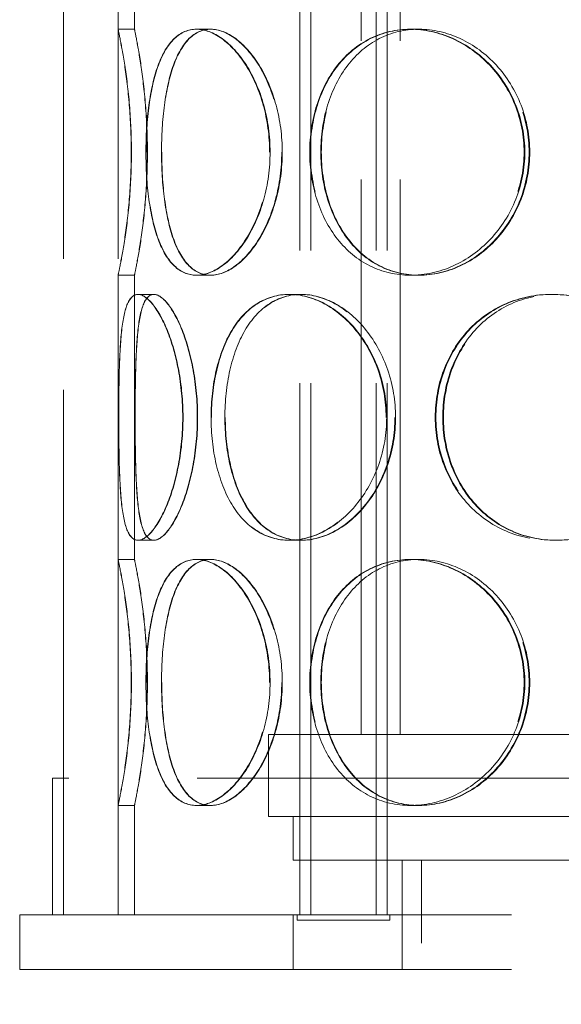
# Model space of a CAD drawing. Units: millimetres. Extents: x 5196 to 9794, y 11535 to 14892.
# Drawn here: x 6301 to 6400, y 12988 to 13168 of the extents above; entities that cross this region are included whole.
import ezdxf

# ---------------------------------------------------------------- set-up
doc = ezdxf.new("R2010")
doc.units = ezdxf.units.MM
doc.header["$LTSCALE"] = 44
doc.linetypes.add('DASHED', pattern=[0.2068, 0.1655, -0.0413])
doc.layers.add('Hidden (ISO)', color=1, linetype='DASHED', lineweight=18, true_color=0xff0000)

msp = doc.modelspace()

# ---------------------------------------------------------------- linework, layer by layer
at = {"layer": 'Hidden (ISO)', "ltscale": 13.187973}
for p, q in [((6308.59, 13004), (6308.59, 13604)), ((6318.59, 13004), (6318.59, 13604))]:
    msp.add_line(p, q, dxfattribs=at)
at = {"layer": 'Hidden (ISO)', "ltscale": 13.355439}
for p, q in [((6351.83, 13004), (6351.83, 13584)), ((6353.83, 13004), (6353.83, 13584)), ((6365.83, 13004), (6365.83, 13584)), ((6367.83, 13004), (6367.83, 13584))]:
    msp.add_line(p, q, dxfattribs=at)
at = {"layer": 'Hidden (ISO)', "ltscale": 12.572585}
for p, q in [((6318.59, 13166), (6318.59, 13218)), ((6321.59, 13166), (6321.59, 13218)), ((6318.59, 13069), (6318.59, 13121)), ((6321.59, 13069), (6321.59, 13121))]:
    msp.add_line(p, q, dxfattribs=at)
at = {"layer": 'Hidden (ISO)', "ltscale": 13.942617}
for p, q in [((6363.09, 13037), (6363.09, 13210)), ((6370.19, 13037), (6370.19, 13210))]:
    msp.add_line(p, q, dxfattribs=at)
at = {"layer": 'Hidden (ISO)', "ltscale": 0.571033}
for p, q in [((6318.59, 13166), (6321.59, 13166)), ((6332.89, 13166), (6335.49, 13166)), ((6372.05, 13166), (6373.55, 13166)), ((6321.59, 13121), (6318.59, 13121)), ((6335.49, 13121), (6332.89, 13121)), ((6373.55, 13121), (6372.05, 13121)), ((6322.22, 13117.5), (6325.12, 13117.5)), ((6349.89, 13117.5), (6352.01, 13117.5)), ((6397.85, 13117.5), (6398.63, 13117.5)), ((6325.12, 13072.5), (6322.22, 13072.5)), ((6352.01, 13072.5), (6349.89, 13072.5)), ((6398.63, 13072.5), (6397.85, 13072.5)), ((6318.59, 13069), (6321.59, 13069)), ((6332.89, 13069), (6335.49, 13069)), ((6372.05, 13069), (6373.55, 13069)), ((6321.59, 13024), (6318.59, 13024)), ((6335.49, 13024), (6332.89, 13024)), ((6373.55, 13024), (6372.05, 13024))]:
    msp.add_line(p, q, dxfattribs=at)
at = {"layer": 'Hidden (ISO)', "ltscale": 0.014864}
for p, q in [((6335.49, 13166), (6335.56, 13166)), ((6335.56, 13121), (6335.49, 13121)), ((6335.49, 13069), (6335.56, 13069)), ((6335.56, 13024), (6335.49, 13024))]:
    msp.add_line(p, q, dxfattribs=at)
at = {"layer": 'Hidden (ISO)', "ltscale": 0.044837}
for p, q in [((6373.55, 13166), (6373.67, 13166)), ((6373.67, 13121), (6373.55, 13121)), ((6373.55, 13069), (6373.67, 13069)), ((6373.67, 13024), (6373.55, 13024))]:
    msp.add_line(p, q, dxfattribs=at)
at = {"layer": 'Hidden (ISO)', "ltscale": 0.006843}
for p, q in [((6325.12, 13117.5), (6325.15, 13117.5)), ((6325.15, 13072.5), (6325.12, 13072.5))]:
    msp.add_line(p, q, dxfattribs=at)
at = {"layer": 'Hidden (ISO)', "ltscale": 0.025828}
for p, q in [((6352.01, 13117.5), (6352.11, 13117.5)), ((6352.11, 13072.5), (6352.01, 13072.5))]:
    msp.add_line(p, q, dxfattribs=at)
at = {"layer": 'Hidden (ISO)', "ltscale": 0.096904}
for p, q in [((6398.63, 13117.5), (6398.76, 13117.5)), ((6398.76, 13072.5), (6398.63, 13072.5))]:
    msp.add_line(p, q, dxfattribs=at)
at = {"layer": 'Hidden (ISO)', "ltscale": 13.419118}
for p, q in [((6346.09, 13037), (6505.09, 13037)), ((6346.09, 13022), (6505.09, 13022))]:
    msp.add_line(p, q, dxfattribs=at)
at = {"layer": 'Hidden (ISO)', "ltscale": 2.855563}
msp.add_line((6346.09, 13022), (6346.09, 13037), dxfattribs=at)
at = {"layer": 'Hidden (ISO)', "ltscale": 12.912736}
msp.add_line((6544.59, 13029), (6306.59, 13029), dxfattribs=at)
at = {"layer": 'Hidden (ISO)', "ltscale": 4.759339}
for p, q in [((6306.59, 13004), (6306.59, 13029)), ((6308.59, 13004), (6308.59, 13029))]:
    msp.add_line(p, q, dxfattribs=at)
at = {"layer": 'Hidden (ISO)', "ltscale": 3.807471}
for p, q in [((6318.59, 13004), (6318.59, 13024)), ((6321.59, 13004), (6321.59, 13024))]:
    msp.add_line(p, q, dxfattribs=at)
at = {"layer": 'Hidden (ISO)', "ltscale": 1.52292}
msp.add_line((6350.59, 13014), (6350.59, 13022), dxfattribs=at)
at = {"layer": 'Hidden (ISO)', "ltscale": 12.659545}
msp.add_line((6350.59, 13014), (6500.59, 13014), dxfattribs=at)
at = {"layer": 'Hidden (ISO)', "ltscale": 12.572534}
msp.add_line((6370.59, 12884), (6370.59, 13014), dxfattribs=at)
at = {"layer": 'Hidden (ISO)', "ltscale": 12.234042}
msp.add_line((6374.09, 12887.5), (6374.09, 13014), dxfattribs=at)
at = {"layer": 'Hidden (ISO)', "ltscale": 11.397594}
for p, q in [((6350.59, 13004), (6300.59, 13004)), ((6350.59, 12994), (6300.59, 12994))]:
    msp.add_line(p, q, dxfattribs=at)
at = {"layer": 'Hidden (ISO)', "ltscale": 1.903676}
for p, q in [((6300.59, 12994), (6300.59, 13004)), ((6350.59, 12994), (6350.59, 13004)), ((6370.59, 13004), (6370.59, 12994))]:
    msp.add_line(p, q, dxfattribs=at)
at = {"layer": 'Hidden (ISO)', "ltscale": 12.088975}
for p, q in [((6500.59, 13004), (6350.59, 13004)), ((6500.59, 12994), (6350.59, 12994))]:
    msp.add_line(p, q, dxfattribs=at)
at = {"layer": 'Hidden (ISO)', "ltscale": 0.190278}
for p, q in [((6351.33, 13004), (6351.33, 13003)), ((6368.33, 13004), (6368.33, 13003))]:
    msp.add_line(p, q, dxfattribs=at)
at = {"layer": 'Hidden (ISO)', "ltscale": 5.083654}
msp.add_line((6351.33, 13003), (6368.33, 13003), dxfattribs=at)
at = {"layer": 'Hidden (ISO)', "ltscale": 13.769186}
for points in [[(6321, 13143.5), (6321, 13140.55), (6320.87, 13137.61), (6320.42, 13132.17), (6320.11, 13129.67), (6319.48, 13125.51), (6319.16, 13123.84), (6318.72, 13121.59), (6318.59, 13121), (6318.59, 13121), (6318.72, 13121.59), (6319.18, 13123.84), (6319.49, 13125.51), (6320.13, 13129.67), (6320.45, 13132.17), (6320.9, 13137.61), (6321.03, 13140.55), (6321.03, 13146.45), (6320.9, 13149.39), (6320.45, 13154.83), (6320.13, 13157.33), (6319.49, 13161.49), (6319.18, 13163.16), (6318.72, 13165.41), (6318.59, 13166), (6318.59, 13166), (6318.72, 13165.41), (6319.16, 13163.16), (6319.48, 13161.49), (6320.11, 13157.33), (6320.42, 13154.83), (6320.87, 13149.39), (6321, 13146.45), (6321, 13143.5)], [(6346.31, 13143.5), (6346.31, 13140.55), (6345.9, 13137.61), (6344.4, 13132.17), (6343.29, 13129.67), (6340.66, 13125.51), (6339.13, 13123.84), (6335.99, 13121.59), (6334.39, 13121), (6331.4, 13121), (6330.02, 13121.59), (6327.67, 13123.84), (6326.68, 13125.51), (6325.15, 13129.67), (6324.59, 13132.17), (6323.86, 13137.61), (6323.68, 13140.55), (6323.68, 13146.45), (6323.86, 13149.39), (6324.59, 13154.83), (6325.15, 13157.33), (6326.68, 13161.49), (6327.67, 13163.16), (6330.02, 13165.41), (6331.4, 13166), (6334.39, 13166), (6335.99, 13165.41), (6339.13, 13163.16), (6340.66, 13161.49), (6343.29, 13157.33), (6344.4, 13154.83), (6345.9, 13149.39), (6346.31, 13146.45), (6346.31, 13143.5)], [(6323.72, 13143.5), (6323.72, 13140.55), (6323.9, 13137.61), (6324.64, 13132.17), (6325.2, 13129.67), (6326.74, 13125.51), (6327.72, 13123.84), (6330.09, 13121.59), (6331.47, 13121), (6334.46, 13121), (6336.07, 13121.59), (6339.21, 13123.84), (6340.74, 13125.51), (6343.38, 13129.67), (6344.49, 13132.17), (6346, 13137.61), (6346.4, 13140.55), (6346.4, 13146.45), (6346, 13149.39), (6344.49, 13154.83), (6343.38, 13157.33), (6340.74, 13161.49), (6339.21, 13163.16), (6336.07, 13165.41), (6334.46, 13166), (6331.47, 13166), (6330.09, 13165.41), (6327.72, 13163.16), (6326.74, 13161.49), (6325.2, 13157.33), (6324.64, 13154.83), (6323.9, 13149.39), (6323.72, 13146.45), (6323.72, 13143.5)], [(6392.87, 13143.5), (6392.87, 13140.55), (6392.3, 13137.61), (6390.14, 13132.17), (6388.54, 13129.67), (6384.6, 13125.51), (6382.27, 13123.84), (6377.28, 13121.59), (6374.63, 13121), (6369.46, 13121), (6366.94, 13121.59), (6362.4, 13123.84), (6360.39, 13125.51), (6357.09, 13129.67), (6355.81, 13132.17), (6354.09, 13137.61), (6353.65, 13140.55), (6353.65, 13146.45), (6354.09, 13149.39), (6355.81, 13154.83), (6357.09, 13157.33), (6360.39, 13161.49), (6362.4, 13163.16), (6366.94, 13165.41), (6369.46, 13166), (6374.63, 13166), (6377.28, 13165.41), (6382.27, 13163.16), (6384.6, 13161.49), (6388.54, 13157.33), (6390.14, 13154.83), (6392.3, 13149.39), (6392.87, 13146.45), (6392.87, 13143.5)], [(6353.75, 13143.5), (6353.75, 13140.55), (6354.19, 13137.61), (6355.91, 13132.17), (6357.19, 13129.67), (6360.5, 13125.51), (6362.52, 13123.84), (6367.06, 13121.59), (6369.58, 13121), (6374.76, 13121), (6377.41, 13121.59), (6382.4, 13123.84), (6384.73, 13125.51), (6388.67, 13129.67), (6390.27, 13132.17), (6392.43, 13137.61), (6393, 13140.55), (6393, 13146.45), (6392.43, 13149.39), (6390.27, 13154.83), (6388.67, 13157.33), (6384.73, 13161.49), (6382.4, 13163.16), (6377.41, 13165.41), (6374.76, 13166), (6369.58, 13166), (6367.06, 13165.41), (6362.52, 13163.16), (6360.5, 13161.49), (6357.19, 13157.33), (6355.91, 13154.83), (6354.19, 13149.39), (6353.75, 13146.45), (6353.75, 13143.5)], [(6330.41, 13095), (6330.41, 13092.05), (6330.13, 13089.11), (6329.12, 13083.67), (6328.39, 13081.17), (6326.7, 13077.01), (6325.74, 13075.34), (6323.89, 13073.09), (6322.99, 13072.5), (6321.45, 13072.5), (6320.8, 13073.09), (6319.82, 13075.34), (6319.47, 13077.01), (6319.01, 13081.17), (6318.88, 13083.67), (6318.74, 13089.11), (6318.71, 13092.05), (6318.71, 13097.95), (6318.74, 13100.89), (6318.88, 13106.33), (6319.01, 13108.83), (6319.47, 13112.99), (6319.82, 13114.66), (6320.8, 13116.91), (6321.45, 13117.5), (6322.99, 13117.5), (6323.89, 13116.91), (6325.74, 13114.66), (6326.7, 13112.99), (6328.39, 13108.83), (6329.12, 13106.33), (6330.13, 13100.89), (6330.41, 13097.95), (6330.41, 13095)], [(6318.72, 13095), (6318.72, 13092.05), (6318.74, 13089.11), (6318.89, 13083.67), (6319.02, 13081.17), (6319.49, 13077.01), (6319.84, 13075.34), (6320.83, 13073.09), (6321.48, 13072.5), (6323.03, 13072.5), (6323.93, 13073.09), (6325.79, 13075.34), (6326.75, 13077.01), (6328.45, 13081.17), (6329.18, 13083.67), (6330.2, 13089.11), (6330.47, 13092.05), (6330.47, 13097.95), (6330.2, 13100.89), (6329.18, 13106.33), (6328.45, 13108.83), (6326.75, 13112.99), (6325.79, 13114.66), (6323.93, 13116.91), (6323.03, 13117.5), (6321.48, 13117.5), (6320.83, 13116.91), (6319.84, 13114.66), (6319.49, 13112.99), (6319.02, 13108.83), (6318.89, 13106.33), (6318.74, 13100.89), (6318.72, 13097.95), (6318.72, 13095)], [(6367.61, 13095), (6367.61, 13092.05), (6367.11, 13089.11), (6365.21, 13083.67), (6363.81, 13081.17), (6360.41, 13077.01), (6358.41, 13075.34), (6354.2, 13073.09), (6352, 13072.5), (6347.78, 13072.5), (6345.76, 13073.09), (6342.19, 13075.34), (6340.64, 13077.01), (6338.14, 13081.17), (6337.18, 13083.67), (6335.92, 13089.11), (6335.6, 13092.05), (6335.6, 13097.95), (6335.92, 13100.89), (6337.18, 13106.33), (6338.14, 13108.83), (6340.64, 13112.99), (6342.19, 13114.66), (6345.76, 13116.91), (6347.78, 13117.5), (6352, 13117.5), (6354.2, 13116.91), (6358.41, 13114.66), (6360.41, 13112.99), (6363.81, 13108.83), (6365.21, 13106.33), (6367.11, 13100.89), (6367.61, 13097.95), (6367.61, 13095)], [(6335.67, 13095), (6335.67, 13092.05), (6335.99, 13089.11), (6337.26, 13083.67), (6338.22, 13081.17), (6340.72, 13077.01), (6342.28, 13075.34), (6345.85, 13073.09), (6347.87, 13072.5), (6352.1, 13072.5), (6354.31, 13073.09), (6358.52, 13075.34), (6360.52, 13077.01), (6363.92, 13081.17), (6365.32, 13083.67), (6367.23, 13089.11), (6367.73, 13092.05), (6367.73, 13097.95), (6367.23, 13100.89), (6365.32, 13106.33), (6363.92, 13108.83), (6360.52, 13112.99), (6358.52, 13114.66), (6354.31, 13116.91), (6352.1, 13117.5), (6347.87, 13117.5), (6345.85, 13116.91), (6342.28, 13114.66), (6340.72, 13112.99), (6338.22, 13108.83), (6337.26, 13106.33), (6335.99, 13100.89), (6335.67, 13097.95), (6335.67, 13095)], [(6420.35, 13095), (6420.35, 13092.05), (6419.76, 13089.11), (6417.48, 13083.67), (6415.79, 13081.17), (6411.59, 13077.01), (6409.08, 13075.34), (6403.66, 13073.09), (6400.74, 13072.5), (6394.97, 13072.5), (6392.12, 13073.09), (6386.92, 13075.34), (6384.58, 13077.01), (6380.71, 13081.17), (6379.18, 13083.67), (6377.13, 13089.11), (6376.61, 13092.05), (6376.61, 13097.95), (6377.13, 13100.89), (6379.18, 13106.33), (6380.71, 13108.83), (6384.58, 13112.99), (6386.92, 13114.66), (6392.12, 13116.91), (6394.97, 13117.5), (6400.74, 13117.5), (6403.66, 13116.91), (6409.08, 13114.66), (6411.59, 13112.99), (6415.79, 13108.83), (6417.48, 13106.33), (6419.76, 13100.89), (6420.35, 13097.95), (6420.35, 13095)], [(6376.73, 13095), (6376.73, 13092.05), (6377.26, 13089.11), (6379.31, 13083.67), (6380.83, 13081.17), (6384.71, 13077.01), (6387.05, 13075.34), (6392.25, 13073.09), (6395.1, 13072.5), (6400.87, 13072.5), (6403.79, 13073.09), (6409.22, 13075.34), (6411.73, 13077.01), (6415.93, 13081.17), (6417.62, 13083.67), (6419.9, 13089.11), (6420.49, 13092.05), (6420.49, 13097.95), (6419.9, 13100.89), (6417.62, 13106.33), (6415.93, 13108.83), (6411.73, 13112.99), (6409.22, 13114.66), (6403.79, 13116.91), (6400.87, 13117.5), (6395.1, 13117.5), (6392.25, 13116.91), (6387.05, 13114.66), (6384.71, 13112.99), (6380.83, 13108.83), (6379.31, 13106.33), (6377.26, 13100.89), (6376.73, 13097.95), (6376.73, 13095)], [(6321, 13046.5), (6321, 13043.55), (6320.87, 13040.61), (6320.42, 13035.17), (6320.11, 13032.67), (6319.48, 13028.51), (6319.16, 13026.84), (6318.72, 13024.59), (6318.59, 13024), (6318.59, 13024), (6318.72, 13024.59), (6319.18, 13026.84), (6319.49, 13028.51), (6320.13, 13032.67), (6320.45, 13035.17), (6320.9, 13040.61), (6321.03, 13043.55), (6321.03, 13049.45), (6320.9, 13052.39), (6320.45, 13057.83), (6320.13, 13060.33), (6319.49, 13064.49), (6319.18, 13066.16), (6318.72, 13068.41), (6318.59, 13069), (6318.59, 13069), (6318.72, 13068.41), (6319.16, 13066.16), (6319.48, 13064.49), (6320.11, 13060.33), (6320.42, 13057.83), (6320.87, 13052.39), (6321, 13049.45), (6321, 13046.5)], [(6346.31, 13046.5), (6346.31, 13043.55), (6345.9, 13040.61), (6344.4, 13035.17), (6343.29, 13032.67), (6340.66, 13028.51), (6339.13, 13026.84), (6335.99, 13024.59), (6334.39, 13024), (6331.4, 13024), (6330.02, 13024.59), (6327.67, 13026.84), (6326.68, 13028.51), (6325.15, 13032.67), (6324.59, 13035.17), (6323.86, 13040.61), (6323.68, 13043.55), (6323.68, 13049.45), (6323.86, 13052.39), (6324.59, 13057.83), (6325.15, 13060.33), (6326.68, 13064.49), (6327.67, 13066.16), (6330.02, 13068.41), (6331.4, 13069), (6334.39, 13069), (6335.99, 13068.41), (6339.13, 13066.16), (6340.66, 13064.49), (6343.29, 13060.33), (6344.4, 13057.83), (6345.9, 13052.39), (6346.31, 13049.45), (6346.31, 13046.5)], [(6323.72, 13046.5), (6323.72, 13043.55), (6323.9, 13040.61), (6324.64, 13035.17), (6325.2, 13032.67), (6326.74, 13028.51), (6327.72, 13026.84), (6330.09, 13024.59), (6331.47, 13024), (6334.46, 13024), (6336.07, 13024.59), (6339.21, 13026.84), (6340.74, 13028.51), (6343.38, 13032.67), (6344.49, 13035.17), (6346, 13040.61), (6346.4, 13043.55), (6346.4, 13049.45), (6346, 13052.39), (6344.49, 13057.83), (6343.38, 13060.33), (6340.74, 13064.49), (6339.21, 13066.16), (6336.07, 13068.41), (6334.46, 13069), (6331.47, 13069), (6330.09, 13068.41), (6327.72, 13066.16), (6326.74, 13064.49), (6325.2, 13060.33), (6324.64, 13057.83), (6323.9, 13052.39), (6323.72, 13049.45), (6323.72, 13046.5)], [(6392.87, 13046.5), (6392.87, 13043.55), (6392.3, 13040.61), (6390.14, 13035.17), (6388.54, 13032.67), (6384.6, 13028.51), (6382.27, 13026.84), (6377.28, 13024.59), (6374.63, 13024), (6369.46, 13024), (6366.94, 13024.59), (6362.4, 13026.84), (6360.39, 13028.51), (6357.09, 13032.67), (6355.81, 13035.17), (6354.09, 13040.61), (6353.65, 13043.55), (6353.65, 13049.45), (6354.09, 13052.39), (6355.81, 13057.83), (6357.09, 13060.33), (6360.39, 13064.49), (6362.4, 13066.16), (6366.94, 13068.41), (6369.46, 13069), (6374.63, 13069), (6377.28, 13068.41), (6382.27, 13066.16), (6384.6, 13064.49), (6388.54, 13060.33), (6390.14, 13057.83), (6392.3, 13052.39), (6392.87, 13049.45), (6392.87, 13046.5)], [(6353.75, 13046.5), (6353.75, 13043.55), (6354.19, 13040.61), (6355.91, 13035.17), (6357.19, 13032.67), (6360.5, 13028.51), (6362.52, 13026.84), (6367.06, 13024.59), (6369.58, 13024), (6374.76, 13024), (6377.41, 13024.59), (6382.4, 13026.84), (6384.73, 13028.51), (6388.67, 13032.67), (6390.27, 13035.17), (6392.43, 13040.61), (6393, 13043.55), (6393, 13049.45), (6392.43, 13052.39), (6390.27, 13057.83), (6388.67, 13060.33), (6384.73, 13064.49), (6382.4, 13066.16), (6377.41, 13068.41), (6374.76, 13069), (6369.58, 13069), (6367.06, 13068.41), (6362.52, 13066.16), (6360.5, 13064.49), (6357.19, 13060.33), (6355.91, 13057.83), (6354.19, 13052.39), (6353.75, 13049.45), (6353.75, 13046.5)]]:
    msp.add_open_spline(points, degree=3, knots=[-1, -1, -1, -1, -0.9375, -0.9375, -0.875, -0.875, -0.8125, -0.8125, -0.75, -0.75, -0.6875, -0.6875, -0.625, -0.625, -0.5625, -0.5625, -0.5, -0.5, -0.4375, -0.4375, -0.375, -0.375, -0.3125, -0.3125, -0.25, -0.25, -0.1875, -0.1875, -0.125, -0.125, -0.0625, -0.0625, 0, 0, 0, 0], dxfattribs=at)
at = {"layer": 'Hidden (ISO)', "ltscale": 13.574803}
for points in [[(6323.93, 13143.5), (6323.93, 13146.45), (6323.8, 13149.39), (6323.37, 13154.83), (6323.07, 13157.33), (6322.45, 13161.49), (6322.15, 13163.16), (6321.71, 13165.41), (6321.59, 13166), (6321.59, 13166), (6321.72, 13165.41), (6322.16, 13163.16), (6322.47, 13161.49), (6323.09, 13157.33), (6323.4, 13154.83), (6323.83, 13149.39), (6323.96, 13146.45), (6323.96, 13140.55), (6323.83, 13137.61), (6323.4, 13132.17), (6323.09, 13129.67), (6322.47, 13125.51), (6322.16, 13123.84), (6321.72, 13121.59), (6321.59, 13121), (6321.59, 13121), (6321.71, 13121.59), (6322.15, 13123.84), (6322.45, 13125.51), (6323.07, 13129.67), (6323.37, 13132.17), (6323.8, 13137.61), (6323.93, 13140.55), (6323.93, 13143.5)], [(6348.53, 13143.5), (6348.53, 13146.45), (6348.14, 13149.39), (6346.67, 13154.83), (6345.6, 13157.33), (6343.04, 13161.49), (6341.55, 13163.16), (6338.5, 13165.41), (6336.94, 13166), (6334.04, 13166), (6332.7, 13165.41), (6330.41, 13163.16), (6329.46, 13161.49), (6327.96, 13157.33), (6327.42, 13154.83), (6326.71, 13149.39), (6326.54, 13146.45), (6326.54, 13140.55), (6326.71, 13137.61), (6327.42, 13132.17), (6327.96, 13129.67), (6329.46, 13125.51), (6330.41, 13123.84), (6332.7, 13121.59), (6334.04, 13121), (6336.94, 13121), (6338.5, 13121.59), (6341.55, 13123.84), (6343.04, 13125.51), (6345.6, 13129.67), (6346.67, 13132.17), (6348.14, 13137.61), (6348.53, 13140.55), (6348.53, 13143.5)], [(6326.58, 13143.5), (6326.58, 13146.45), (6326.75, 13149.39), (6327.47, 13154.83), (6328.01, 13157.33), (6329.51, 13161.49), (6330.47, 13163.16), (6332.77, 13165.41), (6334.11, 13166), (6337.01, 13166), (6338.58, 13165.41), (6341.63, 13163.16), (6343.12, 13161.49), (6345.69, 13157.33), (6346.76, 13154.83), (6348.23, 13149.39), (6348.62, 13146.45), (6348.62, 13140.55), (6348.23, 13137.61), (6346.76, 13132.17), (6345.69, 13129.67), (6343.12, 13125.51), (6341.63, 13123.84), (6338.58, 13121.59), (6337.01, 13121), (6334.11, 13121), (6332.77, 13121.59), (6330.47, 13123.84), (6329.51, 13125.51), (6328.01, 13129.67), (6327.47, 13132.17), (6326.75, 13137.61), (6326.58, 13140.55), (6326.58, 13143.5)], [(6393.78, 13143.5), (6393.78, 13146.45), (6393.23, 13149.39), (6391.13, 13154.83), (6389.58, 13157.33), (6385.75, 13161.49), (6383.49, 13163.16), (6378.64, 13165.41), (6376.06, 13166), (6371.03, 13166), (6368.59, 13165.41), (6364.17, 13163.16), (6362.21, 13161.49), (6359.01, 13157.33), (6357.76, 13154.83), (6356.09, 13149.39), (6355.67, 13146.45), (6355.67, 13140.55), (6356.09, 13137.61), (6357.76, 13132.17), (6359.01, 13129.67), (6362.21, 13125.51), (6364.17, 13123.84), (6368.59, 13121.59), (6371.03, 13121), (6376.06, 13121), (6378.64, 13121.59), (6383.49, 13123.84), (6385.75, 13125.51), (6389.58, 13129.67), (6391.13, 13132.17), (6393.23, 13137.61), (6393.78, 13140.55), (6393.78, 13143.5)], [(6355.77, 13143.5), (6355.77, 13146.45), (6356.19, 13149.39), (6357.86, 13154.83), (6359.11, 13157.33), (6362.32, 13161.49), (6364.28, 13163.16), (6368.7, 13165.41), (6371.15, 13166), (6376.18, 13166), (6378.76, 13165.41), (6383.61, 13163.16), (6385.88, 13161.49), (6389.7, 13157.33), (6391.26, 13154.83), (6393.36, 13149.39), (6393.91, 13146.45), (6393.91, 13140.55), (6393.36, 13137.61), (6391.26, 13132.17), (6389.7, 13129.67), (6385.88, 13125.51), (6383.61, 13123.84), (6378.76, 13121.59), (6376.18, 13121), (6371.15, 13121), (6368.7, 13121.59), (6364.28, 13123.84), (6362.32, 13125.51), (6359.11, 13129.67), (6357.86, 13132.17), (6356.19, 13137.61), (6355.77, 13140.55), (6355.77, 13143.5)], [(6321.71, 13095), (6321.71, 13097.95), (6321.74, 13100.89), (6321.88, 13106.33), (6322.01, 13108.83), (6322.47, 13112.99), (6322.8, 13114.66), (6323.77, 13116.91), (6324.4, 13117.5), (6325.9, 13117.5), (6326.78, 13116.91), (6328.59, 13114.66), (6329.52, 13112.99), (6331.17, 13108.83), (6331.89, 13106.33), (6332.87, 13100.89), (6333.14, 13097.95), (6333.14, 13092.05), (6332.87, 13089.11), (6331.89, 13083.67), (6331.17, 13081.17), (6329.52, 13077.01), (6328.59, 13075.34), (6326.78, 13073.09), (6325.9, 13072.5), (6324.4, 13072.5), (6323.77, 13073.09), (6322.8, 13075.34), (6322.47, 13077.01), (6322.01, 13081.17), (6321.88, 13083.67), (6321.74, 13089.11), (6321.71, 13092.05), (6321.71, 13095)], [(6333.08, 13095), (6333.08, 13097.95), (6332.81, 13100.89), (6331.83, 13106.33), (6331.11, 13108.83), (6329.47, 13112.99), (6328.54, 13114.66), (6326.74, 13116.91), (6325.87, 13117.5), (6324.37, 13117.5), (6323.74, 13116.91), (6322.78, 13114.66), (6322.45, 13112.99), (6322, 13108.83), (6321.87, 13106.33), (6321.73, 13100.89), (6321.71, 13097.95), (6321.71, 13092.05), (6321.73, 13089.11), (6321.87, 13083.67), (6322, 13081.17), (6322.45, 13077.01), (6322.78, 13075.34), (6323.74, 13073.09), (6324.37, 13072.5), (6325.87, 13072.5), (6326.74, 13073.09), (6328.54, 13075.34), (6329.47, 13077.01), (6331.11, 13081.17), (6331.83, 13083.67), (6332.81, 13089.11), (6333.08, 13092.05), (6333.08, 13095)], [(6369.24, 13095), (6369.24, 13097.95), (6368.75, 13100.89), (6366.9, 13106.33), (6365.54, 13108.83), (6362.24, 13112.99), (6360.29, 13114.66), (6356.21, 13116.91), (6354.06, 13117.5), (6349.96, 13117.5), (6348, 13116.91), (6344.53, 13114.66), (6343.02, 13112.99), (6340.59, 13108.83), (6339.66, 13106.33), (6338.43, 13100.89), (6338.12, 13097.95), (6338.12, 13092.05), (6338.43, 13089.11), (6339.66, 13083.67), (6340.59, 13081.17), (6343.02, 13077.01), (6344.53, 13075.34), (6348, 13073.09), (6349.96, 13072.5), (6354.06, 13072.5), (6356.21, 13073.09), (6360.29, 13075.34), (6362.24, 13077.01), (6365.54, 13081.17), (6366.9, 13083.67), (6368.75, 13089.11), (6369.24, 13092.05), (6369.24, 13095)], [(6338.2, 13095), (6338.2, 13097.95), (6338.51, 13100.89), (6339.74, 13106.33), (6340.67, 13108.83), (6343.1, 13112.99), (6344.62, 13114.66), (6348.09, 13116.91), (6350.05, 13117.5), (6354.16, 13117.5), (6356.31, 13116.91), (6360.4, 13114.66), (6362.35, 13112.99), (6365.65, 13108.83), (6367.01, 13106.33), (6368.86, 13100.89), (6369.35, 13097.95), (6369.35, 13092.05), (6368.86, 13089.11), (6367.01, 13083.67), (6365.65, 13081.17), (6362.35, 13077.01), (6360.4, 13075.34), (6356.31, 13073.09), (6354.16, 13072.5), (6350.05, 13072.5), (6348.09, 13073.09), (6344.62, 13075.34), (6343.1, 13077.01), (6340.67, 13081.17), (6339.74, 13083.67), (6338.51, 13089.11), (6338.2, 13092.05), (6338.2, 13095)], [(6420.5, 13095), (6420.5, 13097.95), (6419.92, 13100.89), (6417.71, 13106.33), (6416.07, 13108.83), (6411.99, 13112.99), (6409.55, 13114.66), (6404.27, 13116.91), (6401.43, 13117.5), (6395.83, 13117.5), (6393.06, 13116.91), (6388.01, 13114.66), (6385.73, 13112.99), (6381.97, 13108.83), (6380.48, 13106.33), (6378.49, 13100.89), (6377.98, 13097.95), (6377.98, 13092.05), (6378.49, 13089.11), (6380.48, 13083.67), (6381.97, 13081.17), (6385.73, 13077.01), (6388.01, 13075.34), (6393.06, 13073.09), (6395.83, 13072.5), (6401.43, 13072.5), (6404.27, 13073.09), (6409.55, 13075.34), (6411.99, 13077.01), (6416.07, 13081.17), (6417.71, 13083.67), (6419.92, 13089.11), (6420.5, 13092.05), (6420.5, 13095)], [(6378.1, 13095), (6378.1, 13097.95), (6378.61, 13100.89), (6380.61, 13106.33), (6382.09, 13108.83), (6385.85, 13112.99), (6388.13, 13114.66), (6393.19, 13116.91), (6395.96, 13117.5), (6401.57, 13117.5), (6404.4, 13116.91), (6409.68, 13114.66), (6412.12, 13112.99), (6416.2, 13108.83), (6417.84, 13106.33), (6420.06, 13100.89), (6420.64, 13097.95), (6420.64, 13092.05), (6420.06, 13089.11), (6417.84, 13083.67), (6416.2, 13081.17), (6412.12, 13077.01), (6409.68, 13075.34), (6404.4, 13073.09), (6401.57, 13072.5), (6395.96, 13072.5), (6393.19, 13073.09), (6388.13, 13075.34), (6385.85, 13077.01), (6382.09, 13081.17), (6380.61, 13083.67), (6378.61, 13089.11), (6378.1, 13092.05), (6378.1, 13095)], [(6323.93, 13046.5), (6323.93, 13049.45), (6323.8, 13052.39), (6323.37, 13057.83), (6323.07, 13060.33), (6322.45, 13064.49), (6322.15, 13066.16), (6321.71, 13068.41), (6321.59, 13069), (6321.59, 13069), (6321.72, 13068.41), (6322.16, 13066.16), (6322.47, 13064.49), (6323.09, 13060.33), (6323.4, 13057.83), (6323.83, 13052.39), (6323.96, 13049.45), (6323.96, 13043.55), (6323.83, 13040.61), (6323.4, 13035.17), (6323.09, 13032.67), (6322.47, 13028.51), (6322.16, 13026.84), (6321.72, 13024.59), (6321.59, 13024), (6321.59, 13024), (6321.71, 13024.59), (6322.15, 13026.84), (6322.45, 13028.51), (6323.07, 13032.67), (6323.37, 13035.17), (6323.8, 13040.61), (6323.93, 13043.55), (6323.93, 13046.5)], [(6348.53, 13046.5), (6348.53, 13049.45), (6348.14, 13052.39), (6346.67, 13057.83), (6345.6, 13060.33), (6343.04, 13064.49), (6341.55, 13066.16), (6338.5, 13068.41), (6336.94, 13069), (6334.04, 13069), (6332.7, 13068.41), (6330.41, 13066.16), (6329.46, 13064.49), (6327.96, 13060.33), (6327.42, 13057.83), (6326.71, 13052.39), (6326.54, 13049.45), (6326.54, 13043.55), (6326.71, 13040.61), (6327.42, 13035.17), (6327.96, 13032.67), (6329.46, 13028.51), (6330.41, 13026.84), (6332.7, 13024.59), (6334.04, 13024), (6336.94, 13024), (6338.5, 13024.59), (6341.55, 13026.84), (6343.04, 13028.51), (6345.6, 13032.67), (6346.67, 13035.17), (6348.14, 13040.61), (6348.53, 13043.55), (6348.53, 13046.5)], [(6326.58, 13046.5), (6326.58, 13049.45), (6326.75, 13052.39), (6327.47, 13057.83), (6328.01, 13060.33), (6329.51, 13064.49), (6330.47, 13066.16), (6332.77, 13068.41), (6334.11, 13069), (6337.01, 13069), (6338.58, 13068.41), (6341.63, 13066.16), (6343.12, 13064.49), (6345.69, 13060.33), (6346.76, 13057.83), (6348.23, 13052.39), (6348.62, 13049.45), (6348.62, 13043.55), (6348.23, 13040.61), (6346.76, 13035.17), (6345.69, 13032.67), (6343.12, 13028.51), (6341.63, 13026.84), (6338.58, 13024.59), (6337.01, 13024), (6334.11, 13024), (6332.77, 13024.59), (6330.47, 13026.84), (6329.51, 13028.51), (6328.01, 13032.67), (6327.47, 13035.17), (6326.75, 13040.61), (6326.58, 13043.55), (6326.58, 13046.5)], [(6393.78, 13046.5), (6393.78, 13049.45), (6393.23, 13052.39), (6391.13, 13057.83), (6389.58, 13060.33), (6385.75, 13064.49), (6383.49, 13066.16), (6378.64, 13068.41), (6376.06, 13069), (6371.03, 13069), (6368.59, 13068.41), (6364.17, 13066.16), (6362.21, 13064.49), (6359.01, 13060.33), (6357.76, 13057.83), (6356.09, 13052.39), (6355.67, 13049.45), (6355.67, 13043.55), (6356.09, 13040.61), (6357.76, 13035.17), (6359.01, 13032.67), (6362.21, 13028.51), (6364.17, 13026.84), (6368.59, 13024.59), (6371.03, 13024), (6376.06, 13024), (6378.64, 13024.59), (6383.49, 13026.84), (6385.75, 13028.51), (6389.58, 13032.67), (6391.13, 13035.17), (6393.23, 13040.61), (6393.78, 13043.55), (6393.78, 13046.5)], [(6355.77, 13046.5), (6355.77, 13049.45), (6356.19, 13052.39), (6357.86, 13057.83), (6359.11, 13060.33), (6362.32, 13064.49), (6364.28, 13066.16), (6368.7, 13068.41), (6371.15, 13069), (6376.18, 13069), (6378.76, 13068.41), (6383.61, 13066.16), (6385.88, 13064.49), (6389.7, 13060.33), (6391.26, 13057.83), (6393.36, 13052.39), (6393.91, 13049.45), (6393.91, 13043.55), (6393.36, 13040.61), (6391.26, 13035.17), (6389.7, 13032.67), (6385.88, 13028.51), (6383.61, 13026.84), (6378.76, 13024.59), (6376.18, 13024), (6371.15, 13024), (6368.7, 13024.59), (6364.28, 13026.84), (6362.32, 13028.51), (6359.11, 13032.67), (6357.86, 13035.17), (6356.19, 13040.61), (6355.77, 13043.55), (6355.77, 13046.5)]]:
    msp.add_open_spline(points, degree=3, knots=[0, 0, 0, 0, 0.0625, 0.0625, 0.125, 0.125, 0.1875, 0.1875, 0.25, 0.25, 0.3125, 0.3125, 0.375, 0.375, 0.4375, 0.4375, 0.5, 0.5, 0.5625, 0.5625, 0.625, 0.625, 0.6875, 0.6875, 0.75, 0.75, 0.8125, 0.8125, 0.875, 0.875, 0.9375, 0.9375, 1, 1, 1, 1], dxfattribs=at)

doc.saveas('drawing.dxf')
